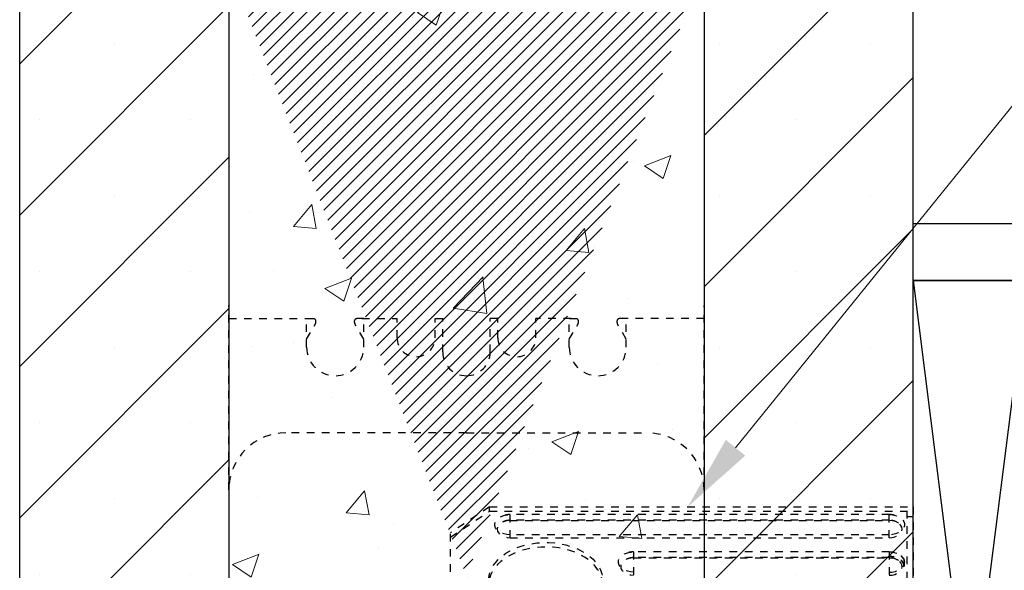
# Model space of a CAD drawing. Units: inches. Extents: x 21111 to 21192, y 3727 to 3836.
# Drawn here: x 21145 to 21158, y 3807 to 3814 of the extents above; entities that cross this region are included whole.
import ezdxf
from ezdxf import colors
from ezdxf.entities.mleader import LeaderData, LeaderLine
from ezdxf.math import Vec2, Vec3

# ---------------------------------------------------------------- set-up
doc = ezdxf.new("R2010")
doc.units = ezdxf.units.IN
doc.header["$MEASUREMENT"] = 0
doc.linetypes.add('HIDDEN', pattern=[0.375, 0.25, -0.125])
doc.linetypes.add('HIDDEN2', pattern=[0.1875, 0.125, -0.0625])
doc.layers.get('0').update_dxf_attribs({"lineweight": 20})
for name, color, linetype, lineweight in [('Concrete', 8, 'Continuous', 5), ('Dim', 7, 'Continuous', 25), ('ICF Hatch', 1, 'Continuous', 0)]:
    doc.layers.add(name, color=color, linetype=linetype, lineweight=lineweight)
for name, color, linetype in [('Sills', 40, 'Continuous'), ('Steel', 5, 'Continuous'), ('Web', 6, 'HIDDEN')]:
    doc.layers.add(name, color=color, linetype=linetype)
doc.styles.add('Logix', font='calibri.ttf', dxfattribs={"height": 0.125})

# ---------------------------------------------------------------- blocks, each defined once
blk = doc.blocks.new('*U242')
at = {"ltscale": 0.01}
h = blk.add_hatch(dxfattribs=at)
h.set_pattern_fill('ANSI31', color=256)
h.set_pattern_definition([(45, (0, 0), (-0.0883883476483185, 0.0883883476483185), [])])
edge = h.paths.add_edge_path()
edge.add_line((2.75, 0), (9, 0))
edge.add_line((2.75, 16), (9, 16))
at = {"layer": 'Concrete', "ltscale": 0.01}
h = blk.add_hatch(dxfattribs=at)
h.set_pattern_fill('AR-CONC', color=256, scale=0.5)
h.set_pattern_definition([(50, (0, 0), (3.586300913003767, -0.3137606749129755), [0.375, -4.125]), (355, (0, 0), (-0.6937566680650001, 3.760960668500059), [0.3, -3.299999999999999]), (100.45144446, (0.298858405, -0.02614672), (2.892544233635559, 3.447199954843147), [0.3187009599999999, -3.505710559999999]), (46.1842, (0, 1), (5.336206653357861, -0.8275964039653826), [0.5625, -6.1875]), (96.63563549000003, (0.444683725, 0.931033465), (4.673309728371141, 4.870593003872752), [0.47805171, -5.258568799999999]), (351.18416399, (0, 1), (4.673309725273865, 4.87059300134995), [0.45, -4.950000004999999]), (21, (0.5, 0.75), (2.984535260592308, -2.013094453326694), [0.375, -4.125]), (326, (0.5, 0.75), (1.216576659607908, 3.625750225234265), [0.3, -3.299999999999999]), (71.45144474, (0.7487112700000002, 0.5822421300000001), (4.201111883649855, 1.612655764031769), [0.31870095, -3.505710559999999]), (37.5, (0, 0), (0.0607992765864534, 1.664469269156557), [0, -3.259999999999999, 0, -3.35, 0, -3.3125]), (7.499999999999999, (0, 0), (1.315347687210743, 1.972058559411801), [0, -1.909999999999999, 0, -3.185, 0, -1.262499999999999]), (327.5, (-1.114999999999999, 0), (2.669112180862045, -0.1127743586718988), [0, -1.25, 0, -3.9, 0, -5.174999999999999]), (317.5, (-1.615, 0), (2.915930846711931, 0.5005249116615886), [0, -1.625, 0, -2.589999999999999, 0, -3.674999999999999])])
h.paths.add_polyline_path([(2.75, 16), (9, 16), (9, 0), (2.75, 0)])
at = {"layer": 'ICF Hatch'}
h = blk.add_hatch(dxfattribs=at)
h.set_pattern_fill('SACNCR', color=256, scale=15, style=0)
h.set_pattern_definition([(45, (-9940.791279074921, -3369.775740316614), (-0.9943689110435826, 0.9943689110435826), []), (45, (-9939.796910159921, -3369.775740316614), (-0.9943689110435826, 0.9943689110435826), [0, -1.40625])])
h.paths.add_polyline_path([(0, 16), (2.75, 16), (2.75, 0), (0, 0)])
h.paths.add_polyline_path([(11.75, 16), (9, 16), (9, 0), (11.75, 0)])
at = {"layer": 'Dim', "ltscale": 0.01}
for points in [[(0, 16), (2.75, 16), (2.75, 0), (0, 0)], [(11.75, 16), (9, 16), (9, 0), (11.75, 0)]]:
    blk.add_lwpolyline(points, close=True, dxfattribs=at)
at = {"layer": 'Web', "linetype": 'HIDDEN2', "ltscale": 0.25}
for p, q in [((2.75, 11.65999999999988), (2.75, 11.55000000000021)), ((9, 11.65999999999988), (9, 11.55000000000021)), ((2.75, 9.125000000000028), (2.75, 11.55000000000021)), ((9, 9.125000000000028), (9, 11.55000000000021)), ((2.75, 11.37500000000003), (3.773622046999662, 11.37500000000003)), ((3.773622046999662, 11.00000000000003), (3.773622046999662, 11.37500000000003)), ((3.773622046999662, 11.37500000000003), (3.864603047000855, 11.37500000000003)), ((3.773622046999662, 11.10500000000004), (3.890597870820784, 11.3080477761155)), ((3.894603046999691, 11.32302339411811), (3.894603046999691, 11.34500000000028)), ((4.402641046999633, 11.32302339411811), (4.402641046999633, 11.34500000000028)), ((4.523622046999662, 11.10500000000004), (4.40664622317854, 11.3080477761155)), ((4.523622046999662, 11.37500000000003), (4.432641047002107, 11.37500000000003)), ((4.5, 11.37500000000003), (4.962500000001455, 11.37500000000003)), ((4.523622046999662, 11.00000000000003), (4.523622046999662, 11.37500000000003)), ((4.962500000001455, 11.12500000000003), (4.962500000001455, 11.37500000000003)), ((5.462500000001455, 11.37500000000003), (5.5625, 11.37500000000003)), ((5.462500000001455, 11.12500000000003), (5.462500000001455, 11.37500000000003)), ((5.5625, 10.93750000000003), (5.5625, 11.37500000000003)), ((6.287499999998544, 11.37500000000003), (6.1875, 11.37500000000003)), ((6.1875, 10.93750000000003), (6.1875, 11.37500000000003)), ((6.287499999998544, 11.12500000000003), (6.287499999998544, 11.37500000000003)), ((7.25, 11.37500000000003), (6.787499999998544, 11.37500000000003)), ((6.787499999998544, 11.12500000000003), (6.787499999998544, 11.37500000000003)), ((7.226377953000337, 11.00000000000003), (7.226377953000337, 11.37500000000003)), ((7.226377953000337, 11.37500000000003), (7.317358952997892, 11.37500000000003)), ((7.226377953000337, 11.10500000000004), (7.343353776821459, 11.3080477761155)), ((7.347358953000366, 11.32302339411811), (7.347358953000366, 11.34500000000028)), ((7.855396953000308, 11.32302339411811), (7.855396953000308, 11.34500000000028)), ((7.976377953000337, 11.10500000000004), (7.859402129179215, 11.3080477761155)), ((7.976377953000337, 11.37500000000003), (7.885396952999144, 11.37500000000003)), ((9, 11.37500000000003), (7.976377953000337, 11.37500000000003)), ((7.976377953000337, 11.00000000000003), (7.976377953000337, 11.37500000000003)), ((5.875, 9.875000000000028), (3.5, 9.875000000000028)), ((5.875, 9.875000000000028), (8.25, 9.875000000000028))]:
    blk.add_line(p, q, dxfattribs=at)
for centre, radius, start, end in [((3.864603047000855, 11.34500000000028), 0.03, 0, 90), ((3.864603047000855, 11.32302339411811), 0.03, 330.053755447291, 0), ((4.432641047002107, 11.34500000000028), 0.03, 90, 180), ((4.432641047002107, 11.32302339411811), 0.03, 180, 209.946244552709), ((7.317358952997892, 11.34500000000028), 0.03, 0, 90), ((7.317358952997892, 11.32302339411811), 0.03, 330.053755447291, 0), ((7.885396952999144, 11.34500000000028), 0.03, 90, 180), ((7.885396952999144, 11.32302339411811), 0.03, 180, 209.946244552709), ((5.212500000001455, 11.12500000000003), 0.25, 180, 0), ((6.537499999998544, 11.12500000000003), 0.25, 180, 0), ((4.148622046999662, 11.00000000000003), 0.375, 180, 0), ((5.875, 10.93750000000003), 0.3125, 180, 270), ((5.875, 10.93750000000003), 0.3125, 270, 0), ((7.601377953000337, 11.00000000000003), 0.375, 180, 0), ((3.5, 9.125000000000028), 0.75, 90, 180), ((8.25, 9.125000000000028), 0.75, 0, 90)]:
    blk.add_arc(centre, radius, start, end, dxfattribs=at)
blk = doc.blocks.new('simpson hanger1')
at = {"layer": 'Sills'}
for p, q in [((-3, 0), (-3, 11.875)), ((-3, 11.875), (-1.5, 0)), ((-3, 0), (-1.5, 11.875)), ((-1.5, 11.875), (-3, 11.875))]:
    blk.add_line(p, q, dxfattribs=at)
at = {"layer": 'Steel', "linetype": 'HIDDEN', "ltscale": 0.01}
for p, q in [((-8.5728, 8.90218604303342), (-9.083400000000001, 8.562119327968048)), ((-9.083400000000001, 8.503936062595171), (-8.5728, 8.844002777660542)), ((-8.5728, 8.90218604303342), (-2.999999999999998, 8.902186043033417)), ((-8.5728, 8.844002777660542), (-8.5728, 8.90218604303342)), ((-8.5728, 8.844002777660542), (-3.077999999999997, 8.844002777660542)), ((-3.078000000000001, 0.7500000000001396), (-3.077999999999999, 8.902186043033417)), ((-2.999999999999998, 8.902186043033417), (-3, 0.7500000000001396)), ((-3.314642552137611, 8.80185398700906), (-8.30214255213762, 8.80185398700906)), ((-3.314642552137611, 8.801711830508435), (-8.30214255213762, 8.801711830508449)), ((-8.30214255213762, 8.497263802391181), (-8.30214255213762, 8.801711830508449)), ((-3.314642552137611, 8.726853987009047), (-8.302142552137617, 8.726853987009047)), ((-8.302142552137617, 8.723387753994073), (-3.314642552137611, 8.72338775399405)), ((-3.314642552137611, 8.497263802391181), (-3.314642552137611, 8.801711830508435)), ((-3.077999999999999, 8.775105758260342), (-2.999999999999998, 8.775105758260342)), ((-9.083400000000001, 7.248781850512242), (-9.083400000000001, 8.562119327968048)), ((-3.314642552137611, 8.535306256622537), (-8.30214255213762, 8.535306256622537)), ((-8.30214255213762, 8.497263802391181), (-3.314642552137611, 8.497263802391181)), ((-3.314642552137668, 8.31096453611315), (-6.677142552137611, 8.31096453611315)), ((-3.314642552137668, 8.310822379612553), (-6.677142552137611, 8.310822379612553)), ((-6.677142552137611, 8.310822379612553), (-6.677142552137611, 8.006374351495285)), ((-3.314642552137668, 8.310822379612553), (-3.314642552137613, 8.004413490702238)), ((-3.314642552137613, 8.235964536113158), (-6.677142552137611, 8.235964536113158)), ((-6.677142552137611, 8.232498303098147), (-3.314642552137613, 8.23249830309815)), ((-3.11464796981072, 8.118455896901573), (-3.114647969810718, 8.17663916227447))]:
    blk.add_line(p, q, dxfattribs=at)
at = {"layer": 'Steel', "linetype": 'HIDDEN', "ltscale": 0.01, "flags": 128}
for points in [[(-8.30214255213762, 8.535306256622537), (-8.343724890301171, 8.538217057106184), (-8.383489880752776, 8.546822242608421), (-8.419699602596115, 8.560745725230534), (-8.450771517233097, 8.579378981969661), (-8.475347632894508, 8.601907650094013), (-8.49235385539665, 8.627347118702012), (-8.501046931211272, 8.654585560943374), (-8.501046931211272, 8.682432526187608), (-8.49235385539665, 8.709670968428968), (-8.475347632894511, 8.735110437036967), (-8.4507715172331, 8.75763910516132), (-8.419699602596118, 8.77627236190045), (-8.383489880752784, 8.790195844522565), (-8.343724890301173, 8.798801030024801), (-8.30214255213762, 8.801711830508449)], [(-8.302142552137617, 8.723387753994073), (-8.339917522207962, 8.720553054207887), (-8.375798297544442, 8.712191098533271), (-8.407985666246613, 8.698721190344237), (-8.43486561924501, 8.68081876708283), (-8.455090283455373, 8.65938153100538), (-8.467645509763358, 8.635484434642912), (-8.471901726695823, 8.610325778192628), (-8.467645509763358, 8.585167121742344), (-8.455090283455373, 8.561270025379878), (-8.43486561924501, 8.539832789302427), (-8.407985666246617, 8.521930366041019), (-8.375798297544442, 8.508460457851989), (-8.339917522207966, 8.500098502177371), (-8.30214255213762, 8.497263802391181)], [(-3.314642552137611, 8.801711830508435), (-3.273060213974058, 8.798801030024787), (-3.233295223522452, 8.790195844522554), (-3.197085501679117, 8.776272361900439), (-3.166013587042133, 8.75763910516131), (-3.141437471380724, 8.735110437036958), (-3.124431248878579, 8.70967096842896), (-3.115738173063956, 8.682432526187595), (-3.115738173063956, 8.654585560943367), (-3.124431248878579, 8.627347118702001), (-3.141437471380722, 8.601907650094002), (-3.166013587042129, 8.57937898196965), (-3.197085501679113, 8.560745725230525), (-3.233295223522446, 8.546822242608407), (-3.273060213974055, 8.538217057106168), (-3.314642552137611, 8.535306256622537)], [(-3.314642552137611, 8.497263802391181), (-3.276867582067268, 8.50009850217737), (-3.24098680673079, 8.508460457851985), (-3.208799438028618, 8.521930366041016), (-3.181919485030228, 8.53983278930242), (-3.161694820819864, 8.56127002537987), (-3.149139594511879, 8.58516712174233), (-3.144883377579414, 8.610325778192612), (-3.149139594511879, 8.635484434642894), (-3.161694820819864, 8.659381531005355), (-3.181919485030228, 8.680818767082801), (-3.20879943802862, 8.698721190344209), (-3.240986806730791, 8.71219109853324), (-3.276867582067268, 8.720553054207851), (-3.314642552137611, 8.72338775399405)], [(-7.832999999999999, 7.435031770890479), (-7.910115747853018, 7.437679238412784), (-7.986414049594649, 7.445593577165348), (-8.061086124245637, 7.458690893188536), (-8.133340429238451, 7.476832351674272), (-8.202411050965399, 7.499825648649545), (-8.267565823653422, 7.527427049446353), (-8.328114090503423, 7.55934397234983), (-8.383414024824148, 7.595238090037192), (-8.432879433554792, 7.634728915931554), (-8.475985971057252, 7.677397837454265), (-8.512276697310355, 7.722792553422402), (-8.541366921587745, 7.770431868553822), (-8.562948280275286, 7.81981079425686), (-8.576792005602076, 7.870405901635028), (-8.582751350635736, 7.921680869963533), (-8.580763144836396, 7.973092171822373), (-8.570848463680136, 8.024094834622218), (-8.5531124052537, 8.074148217449412), (-8.52774297618862, 8.122721741994162), (-8.495009098744159, 8.169300516812626), (-8.45525776016446, 8.213390795304282), (-8.408910334527448, 8.254525209548746), (-8.356458116074755, 8.29226772452198), (-8.298457111370563, 8.326218260176041), (-8.235522145493697, 8.356016932387085), (-8.16832034473883, 8.38134786781664), (-8.097564064911818, 8.40194255224755), (-8.024003340180913, 8.417582676901493), (-7.94841793252804, 8.42810245256633), (-7.871609066077755, 8.433390367003003), (-7.794390933922232, 8.433390367003003), (-7.717582067471947, 8.42810245256633), (-7.641996659819072, 8.417582676901493), (-7.568435935088172, 8.401942552247547), (-7.497679655261157, 8.381347867816636), (-7.430477854506292, 8.356016932387082), (-7.367542888629425, 8.326218260176036), (-7.309541883925237, 8.292267724521977), (-7.257089665472544, 8.254525209548738), (-7.210742239835531, 8.213390795304274), (-7.170990901255833, 8.16930051681262), (-7.138257023811374, 8.122721741994155), (-7.112887594746294, 8.074148217449405), (-7.09515153631986, 8.024094834622211), (-7.085236855163603, 7.973092171822366), (-7.083248649364263, 7.921680869963526), (-7.089207994397923, 7.870405901635021), (-7.103051719724713, 7.819810794256853), (-7.124633078412254, 7.770431868553814), (-7.153723302689647, 7.722792553422395), (-7.190014028942754, 7.677397837454258), (-7.233120566445214, 7.634728915931547), (-7.282585975175854, 7.595238090037189), (-7.33788590949658, 7.559343972349823), (-7.398434176346582, 7.527427049446349), (-7.463588949034607, 7.499825648649541), (-7.532659570761558, 7.476832351674269), (-7.604913875754369, 7.458690893188532), (-7.679585950405358, 7.445593577165344), (-7.755884252146988, 7.437679238412781), (-7.832999999999999, 7.435031770890479)], [(-7.082999999999999, 7.876358956553709), (-7.086975093289058, 7.927719119209773), (-7.098858236178481, 7.978534851364771), (-7.118523464397461, 8.02826749361639), (-7.145762321634745, 8.076389867584737), (-7.180286069227384, 8.122391864134295), (-7.221728746862392, 8.165785850657695), (-7.26965105184711, 8.206111840102626), (-7.32354499582703, 8.242942366949041), (-7.382839289588724, 8.27588701845001), (-7.446905398867627, 8.304596573103954), (-7.515064206967605, 8.328766702489437), (-7.586593213566874, 8.348141197222162), (-7.660734193401153, 8.362514682838142), (-7.736701233640087, 8.371734796814145), (-7.813689064758761, 8.375703803648335), (-7.890881596594986, 8.374379630880895), (-7.967460569108054, 8.367776315072572), (-8.042614226138708, 8.355963853013652), (-8.11554592022639, 8.339067459740551), (-8.185482557270493, 8.317266241225294), (-8.25168279152015, 8.29079129580765), (-8.313444884023635, 8.259923264495239), (-8.370114141235799, 8.224989356099044), (-8.421089854932536, 8.186359878738596), (-8.465831669867391, 8.144444314483803), (-8.5038653116716, 8.099686978743136), (-8.534787614280372, 8.052562310409765), (-8.558270793593493, 8.003569842691267), (-8.57406592206831, 7.953228907933355), (-8.582005567413624, 7.902073132567818), (-8.582005567413624, 7.850644780539593), (-8.574065922068307, 7.799489005174057), (-8.55827079359349, 7.749148070416144), (-8.534787614280368, 7.700155602697646), (-8.503865311671596, 7.653030934364276), (-8.465831669867384, 7.60827359862361), (-8.421089854932529, 7.566358034368819), (-8.370114141235792, 7.52772855700837), (-8.313444884023628, 7.492794648612172), (-8.251682791520143, 7.461926617299764), (-8.185482557270486, 7.435451671882121), (-8.115545920226381, 7.413650453366867), (-8.0426142261387, 7.396754060093763), (-7.967460569108044, 7.384941598034843), (-7.890881596594975, 7.378338282226523), (-7.81368906475875, 7.377014109459079), (-7.736701233640078, 7.380983116293273), (-7.660734193401144, 7.390203230269277), (-7.586593213566863, 7.40457671588526), (-7.515064206967596, 7.423951210617979), (-7.446905398867618, 7.448121340003468), (-7.382839289588715, 7.476830894657411), (-7.323544995827021, 7.509775546158381), (-7.269651051847101, 7.546606073004796), (-7.221728746862384, 7.586932062449727), (-7.180286069227377, 7.630326048973127), (-7.14576232163474, 7.676328045522688), (-7.118523464397457, 7.724450419491032), (-7.098858236178476, 7.774183061742655), (-7.086975093289054, 7.824998793897653), (-7.082999999999999, 7.876358956553709)], [(-6.677142552137611, 8.044416805726655), (-6.718724890301165, 8.047327606210306), (-6.758489880752775, 8.055932791712547), (-6.79469960259611, 8.069856274334663), (-6.825771517233092, 8.088489531073794), (-6.850347632894499, 8.11101819919815), (-6.867353855396639, 8.136457667806152), (-6.876046931211258, 8.163696110047514), (-6.876046931211255, 8.191543075291747), (-6.867353855396625, 8.21878151753311), (-6.850347632894476, 8.244220986141109), (-6.825771517233062, 8.26674965426546), (-6.794699602596073, 8.285382911004586), (-6.758489880752732, 8.299306393626697), (-6.71872489030112, 8.30791157912893), (-6.677142552137611, 8.310822379612553)], [(-3.314642552137668, 8.310822379612553), (-3.275444027498394, 8.30823896084345), (-3.237765984623779, 8.300588913438524), (-3.203069926915953, 8.288168977075731), (-3.172701688779037, 8.271460911896089), (-3.14783923169849, 8.251112811384289), (-3.129446951986764, 8.227913963302015), (-3.118238272563967, 8.202764233799702), (-3.114647969810718, 8.17663916227447)], [(-3.114647969810718, 8.17663916227447), (-3.118740855969553, 8.202486162045322), (-3.130291970233267, 8.22731180724099), (-3.148861546909527, 8.250170953800247), (-3.173742618466292, 8.270193324779818), (-3.203987930689873, 8.286616642910609), (-3.238446005864256, 8.298815651468178), (-3.275804981000337, 8.30632591859586), (-3.314642552137613, 8.30886151881949)], [(-6.677142552137611, 8.232498303098147), (-6.714917522207952, 8.229663603311955), (-6.750798297544426, 8.22130164763734), (-6.782985666246596, 8.207831739448311), (-6.809865619244987, 8.189929316186905), (-6.830090283455349, 8.16849208010946), (-6.842645509763333, 8.144594983746995), (-6.846901726695796, 8.119436327296714), (-6.842645509763333, 8.094277670846434), (-6.830090283455349, 8.07038057448397), (-6.809865619244987, 8.048943338406524), (-6.782985666246596, 8.031040915145116), (-6.750798297544426, 8.01757100695609), (-6.71491752220795, 8.009209051281474), (-6.677142552137611, 8.006374351495285)], [(-3.11464796981072, 8.118455896901573), (-3.118238272563962, 8.144580968426808), (-3.129446951986755, 8.16973069792912), (-3.14783923169848, 8.192929546011403), (-3.172701688779026, 8.213277646523206), (-3.203069926915944, 8.229985711702852), (-3.237765984623772, 8.242405648065647), (-3.275444027498389, 8.250055695470579), (-3.314642552137668, 8.252639114239685)], [(-3.11464796981072, 8.118455896901573), (-3.11874085596955, 8.144302896672423), (-3.13029197023326, 8.169128541868101), (-3.148861546909516, 8.19198768842736), (-3.173742618466283, 8.212010059406936), (-3.203987930689864, 8.228433377537726), (-3.238446005864249, 8.2406323860953), (-3.275804981000332, 8.248142653222985), (-3.314642552137613, 8.250678253446615)], [(-3.314642552137613, 8.004413490702238), (-3.27686758206727, 8.00724819048843), (-3.240986806730793, 8.015610146163041), (-3.208799438028622, 8.029080054352072), (-3.181919485030229, 8.046982477613476), (-3.161694820819867, 8.068419713690925), (-3.149139594511881, 8.092316810053386), (-3.144883377579418, 8.117475466503667), (-3.149139594511881, 8.142634122953947), (-3.161694820819867, 8.166531219316411), (-3.181919485030231, 8.187968455393857), (-3.208799438028622, 8.205870878655261), (-3.240986806730793, 8.219340786844292), (-3.276867582067271, 8.227702742518908), (-3.314642552137613, 8.230537442305106)], [(-3.314642552137614, 8.042455944933597), (-3.27544402749783, 8.045039363702767), (-3.237765984622763, 8.052689411107895), (-3.203069926914603, 8.065109347471004), (-3.172701688777516, 8.081817412651056), (-3.147839231697005, 8.102165513163317), (-3.12944695198554, 8.125364361246078), (-3.118238272563241, 8.150514090748846), (-3.114647969810718, 8.17663916227447)]]:
    blk.add_lwpolyline(points, dxfattribs=at)
at = {"layer": 'Steel', "linetype": 'HIDDEN', "ltscale": 0.01}
for centre, radius, start, end in [((-8.302142552137582, 8.511591095895003), 0.2152628911140613, 90.00000000001161, 124.4808219588509), ((-8.302142552137607, 8.51159109589506), 0.2902628911140025, 90.00000000000406, 103.6949318316108), ((-3.314642552137687, 8.511591095894723), 0.2902628911143363, 76.30506816839872, 89.99999999998494), ((-3.314642552137591, 8.511591095895252), 0.2152628911138095, 55.5191780411155, 90.0000000000069), ((-6.677142552137559, 8.020701644998539), 0.2902628911146166, 90.0000000000117, 103.6949318316041), ((-3.314642552137717, 8.018740784205615), 0.2902628911145002, 76.30506816840071, 89.99999999997883), ((-6.677142552137612, 8.020701644999313), 0.2152628911138406, 89.99999999999969, 124.4808219588842), ((-3.314642552137653, 8.018740784206173), 0.2152628911139525, 55.51917804112143, 89.9999999999885)]:
    blk.add_arc(centre, radius, start, end, dxfattribs=at)

msp = doc.modelspace()

# ---------------------------------------------------------------- linework, layer by layer
at = {"layer": 'Dim', "ltscale": 0.01}
for p, q in [((21156.66511384197, 3811.191324629643), (21174.71172458307, 3811.191324629643)), ((21156.66511384197, 3810.441324629643), (21174.71172458307, 3810.441324629643))]:
    msp.add_line(p, q, dxfattribs=at)

# ---------------------------------------------------------------- block references
for name, p in [('*U242', (21144.91511384197, 3798.566324629643)), ('simpson hanger1', (21159.66511384197, 3798.566324629643))]:
    msp.add_blockref(name, p, dxfattribs=at)

# ---------------------------------------------------------------- leaders
ml = msp.add_multileader_mtext('Standard', dxfattribs=at)
ml.set_content('Simpson Strongtie\\PLedger Connector.\\PSee Note 2.', color=256, style='Logix')
ml.set_leader_properties(linetype='Continuous', lineweight=20)
ml.build(insert=Vec2(0, 0))
ml.multileader.update_dxf_attribs({"text_left_attachment_type": 2, "text_right_attachment_type": 2, "text_top_attachment_type": 10, "dogleg_length": 0.125, "arrow_head_size": 1, "scale": 8})
ctx = ml.context
ctx.base_point, ctx.scale, ctx.char_height, ctx.arrow_head_size, ctx.landing_gap_size, ctx.plane_origin = Vec3(21169.01984071687, 3825.146690420632), 8, 1, 1, 0.4, Vec3(21158.58713990609, 3801.962706076312)
ctx.left_attachment, ctx.right_attachment, ctx.bottom_attachment = 2, 2, 10
notes = []
notes.append((ctx, [(0, (1, 1, 0), (21168.01984071687, 3825.146690420632), (1, 0), 1, [(0, [(21153.69941444529, 3807.468510672676)], 0, [])])]))
ctx.mtext.insert, ctx.mtext.flow_direction = Vec3(21169.41984071687, 3827.370280164222), 5
for ctx, leaders in notes:
    for number, flags, end, landing, length, lines in leaders:
        leader = LeaderData()
        leader.index, (leader.has_last_leader_line, leader.has_dogleg_vector, leader.attachment_direction) = number, flags
        leader.last_leader_point, leader.dogleg_vector, leader.dogleg_length = Vec3(end), Vec3(landing), length
        for number, points, colour, breaks in lines:
            line = LeaderLine()
            line.index, line.vertices, line.color, line.breaks = number, Vec3.list(points), colors.encode_raw_color(colour), breaks
            leader.lines.append(line)
        ctx.leaders.append(leader)

doc.saveas('drawing.dxf')
